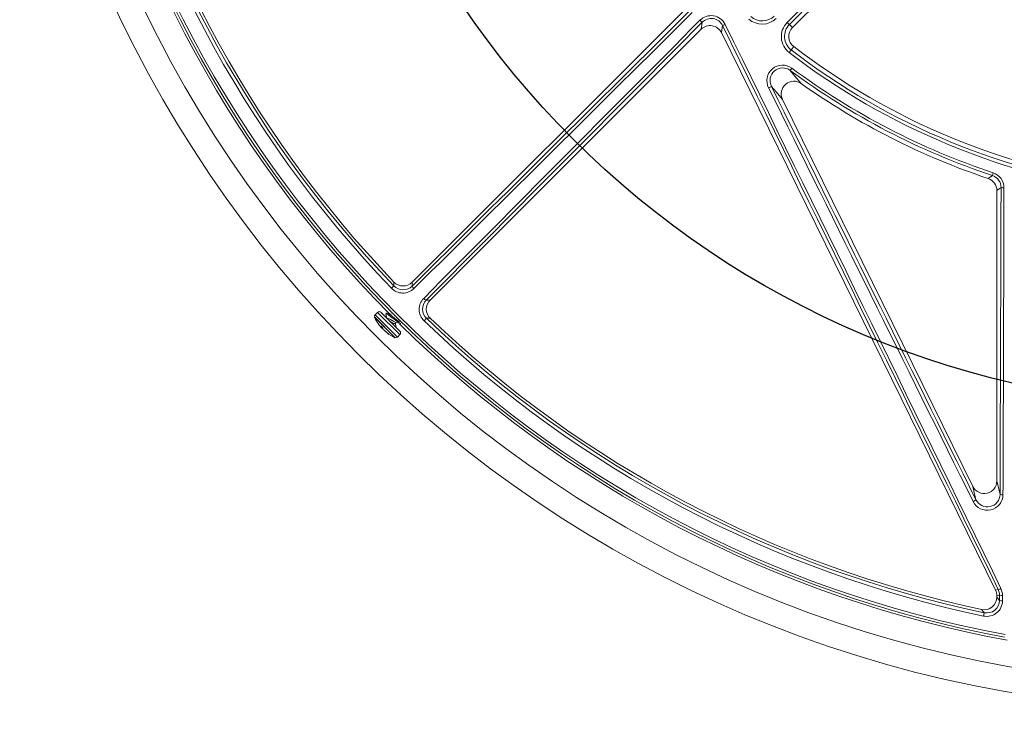
# Model space of a CAD drawing. Units: inches. Extents: x 0.2 to 16.6, y 0 to 10.6.
# Drawn here: x 3.5 to 3.9, y 7.9 to 8.2 of the extents above; entities that cross this region are included whole.
import ezdxf

# ---------------------------------------------------------------- set-up
doc = ezdxf.new("R2010")
doc.units = ezdxf.units.IN
doc.header["$LTSCALE"] = 0.5
doc.header["$MEASUREMENT"] = 0

msp = doc.modelspace()

# ---------------------------------------------------------------- linework, layer by layer
at = {"linetype": 'Continuous', "lineweight": 18}
for p, q in [((3.815283887413713, 8.163339429109412), (3.924091321199171, 8.27214686289487)), ((3.659006754851948, 8.05862216600916), (3.770377040813894, 8.169992451971106)), ((3.777742736451255, 8.162626756333749), (3.778221711619146, 8.16551474238632)), ((3.78657881418367, 8.16415828703528), (3.786095064820518, 8.161241514919793)), ((3.81403379125555, 8.164589525267575), (3.815283887413713, 8.163339429109412)), ((3.777742736451255, 8.162626756333749), (3.666372450489309, 8.0512564703718)), ((3.898703312086653, 7.932051327599122), (3.786095064820518, 8.161241514919793)), ((3.813908776331392, 8.153077247874519), (3.815792367700855, 8.155527401361761)), ((3.814351031732997, 8.145729429566286), (3.815036698336641, 8.146652198153122)), ((3.811202875319278, 8.133761616595722), (3.889359864002721, 7.974689654180369)), ((3.897764399470915, 8.103607821040283), (3.897402228467509, 8.102516733179248)), ((3.899236748602078, 8.096330167916125), (3.899236748602078, 7.976985017093707)), ((3.650539844620166, 8.056169209900306), (3.651555892633624, 8.057145255980322)), ((3.644828336804313, 8.046240977697039), (3.643824584344632, 8.045237225237358)), ((3.644828336804313, 8.04624097769704), (3.65396179939464, 8.037107515106714)), ((3.646301475931786, 8.04624097769704), (3.65396179939464, 8.038580654234186)), ((3.648515051751179, 8.045950216999728), (3.648231755758935, 8.045666921007486)), ((3.650538352389535, 8.045520102160328), (3.650529775747589, 8.045511525518384)), ((3.643524730973837, 8.044396267239287), (3.652117088936887, 8.035803909276238)), ((3.643541199670775, 8.044257960365746), (3.651777641154165, 8.036021518882354)), ((3.643824584344632, 8.045237225237358), (3.652958046934959, 8.036103762647032)), ((3.652019906096928, 8.041596512930933), (3.652506799678829, 8.042083406512834)), ((3.664895540460471, 8.043805608153475), (3.663919494380455, 8.042789560140015)), ((3.64615523707678, 8.040624490103658), (3.646144734526516, 8.040613987553394)), ((3.646658877318682, 8.040139353181827), (3.646458795392032, 8.039939271255179)), ((3.646464150497589, 8.039930579278069), (3.646665976635116, 8.040132405415596)), ((3.646835986516205, 8.039967821290713), (3.64663311593635, 8.03976495071086)), ((3.646991666528127, 8.039753031726743), (3.646818350724299, 8.039579715922914)), ((3.647662463807894, 8.038754391632212), (3.647651400975672, 8.03874332879999)), ((3.647771788284921, 8.038658977116812), (3.647755438907659, 8.03864262773955)), ((3.649498107140499, 8.037298907801288), (3.649478960709562, 8.037279761370351)), ((3.651777641154165, 8.036021518882354), (3.651978782063345, 8.035820377973176)), ((3.652958046934959, 8.036103762647032), (3.65396179939464, 8.037107515106714)), ((3.899236748602078, 7.976985017093707), (3.900536588975513, 7.971391839086253)), ((3.890637802129415, 7.969190720948871), (3.889359864002721, 7.974689654180369)), ((3.898703312086653, 7.932051327599122), (3.89984428740587, 7.932316487367509)), ((3.900366009168078, 7.930018401975255), (3.899236748602078, 7.929755964685783)), ((3.899236748602078, 7.929755964685783), (3.899236748602078, 7.929211627271229)), ((3.89404978578531, 7.922778699081583), (3.89376091023551, 7.921399724668225))]:
    msp.add_line(p, q, dxfattribs=at)
at = {"linetype": 'Continuous', "lineweight": 18, "flags": 128}
for points in [[(3.814351031732997, 8.145729429566286), (3.816272793092413, 8.143413410628353), (3.818881556409231, 8.140305732942691)], [(3.811202875319278, 8.133761616595722), (3.808538017472269, 8.136909554937587), (3.806669652967834, 8.139142153504048)], [(3.895691817541849, 8.101263456316874), (3.896050973544096, 8.101526158793224), (3.897402228467509, 8.102516733179248)], [(3.90095493883404, 8.09756748782515), (3.900124956067621, 8.096969123393189), (3.899236748602078, 8.096330167916125)], [(3.651555892633624, 8.057145255980322), (3.65155799667744, 8.057598530471907), (3.651563790612769, 8.058705779327061)], [(3.659006754851948, 8.05862216600916), (3.658997807320613, 8.057802644046216), (3.658989836111761, 8.057029091952415)], [(3.664779376432566, 8.051239551631612), (3.665552928526363, 8.051247522840464), (3.666372450489309, 8.0512564703718)], [(3.648218603341125, 8.045511955528585), (3.64848169307275, 8.044461860196064), (3.648604247310995, 8.043938206317831)], [(3.64826409994031, 8.045634576826112), (3.648269587526759, 8.045687506491605), (3.648691572800043, 8.045552775455366), (3.64945513116621, 8.045069063952392), (3.650478294318091, 8.044330527199152), (3.651621567235548, 8.04347188068034), (3.652724668929686, 8.042648625849392), (3.653659308020767, 8.042001240995358), (3.654286495079266, 8.041655510382187), (3.654418747535605, 8.04166922191391)], [(3.648547395932553, 8.045917872818354), (3.648552883519002, 8.045970802483847), (3.648974868792283, 8.045836071447608), (3.649738427158454, 8.045352359944635), (3.650761590310335, 8.044613823191396), (3.651904863227788, 8.043755176672581), (3.65300796492193, 8.042931921841634), (3.653808667056374, 8.042377309436288)], [(3.650604501541405, 8.04549398462811), (3.649706469223407, 8.045704785819343), (3.648661743621446, 8.045966027294943)], [(3.64876727108614, 8.043715253466464), (3.648783951943212, 8.043756662151083), (3.64907348379214, 8.043754384539197), (3.649540292876075, 8.043567422318455), (3.650144314032072, 8.043248027561098), (3.650811292147175, 8.042865675844636), (3.651456076896213, 8.042500737958795), (3.652014322327986, 8.042229746764066), (3.652308460858887, 8.042144819255201)], [(3.652492597486972, 8.040049856141852), (3.652284908150282, 8.040878900853775), (3.652099034547021, 8.041675641381028)], [(3.652288930922751, 8.0421343958028), (3.653315865837875, 8.041894055319359), (3.654365961170395, 8.041630965587734)], [(3.66645606380721, 8.04381350613262), (3.665933535640281, 8.043810656109924), (3.664895540460471, 8.043805608153475)], [(3.646144734526516, 8.040613987553394), (3.646146251238378, 8.040629426669664), (3.646163408370217, 8.040626624485103), (3.646194119730403, 8.040605801568589), (3.646234370496149, 8.040569880088736), (3.646262696072789, 8.040541257189906)], [(3.64636344943715, 8.04003461721006), (3.646405246870618, 8.039989072329444), (3.646438285674137, 8.03995422731685), (3.646458593241451, 8.039934280717352), (3.646463929308823, 8.039931426473576), (3.646458795392032, 8.039939271255179)], [(3.64663311593635, 8.03976495071086), (3.646450298576951, 8.039969999684006), (3.646401076877055, 8.04002641555118)], [(3.649596922255832, 8.037207031006862), (3.649603626860344, 8.037199753689828), (3.649591475341559, 8.037205699386087), (3.649561758940557, 8.037224253681325), (3.649517312791133, 8.037253670731163), (3.649478960709562, 8.037279761370351)], [(3.900366009168078, 7.930018401975255), (3.90033305657056, 7.930632267684408), (3.89984428740587, 7.932316487367509)], [(3.900935194296363, 7.932714931876962), (3.901543467398817, 7.930626255001195), (3.901585161046302, 7.929864993759415)], [(3.899236748602078, 7.929211627271229), (3.899812844778676, 7.92850080565152), (3.900356529180769, 7.927830994565033)], [(3.900356529180769, 7.927830994565033), (3.900357716678638, 7.928104411592113), (3.90035890346239, 7.928377831164884), (3.900360089532018, 7.928651253281815), (3.900361274887516, 7.928924677941373), (3.900362459528878, 7.929198105142027), (3.900363643456096, 7.929471534882246), (3.900364826669165, 7.9297449671605), (3.900366009168078, 7.930018401975255)], [(3.901585161046302, 7.929864993759415), (3.901583978146597, 7.929591466267109), (3.901582794532491, 7.929317941312165), (3.901581610203994, 7.929044418896115), (3.901580425161111, 7.928770899020491), (3.901579239403851, 7.928497381686824), (3.901578052932219, 7.928223866896648), (3.901576865746218, 7.927950354651493), (3.901575677845862, 7.927676844952891)], [(3.89404978578531, 7.922778699081583), (3.893730214895147, 7.92316796803731), (3.892949659501014, 7.924120151350182)]]:
    msp.add_lwpolyline(points, dxfattribs=at)
at = {"linetype": 'Continuous', "lineweight": 18}
for radius in [0.5000000000000002, 0.4895833333333336]:
    msp.add_circle((3.99038258193541, 8.382632297455268), radius, dxfattribs=at)
msp.add_circle((3.99038258193541, 8.382632297455268), 0.3750547722677802)
for centre, radius, start, end in [((3.99038258193541, 8.382632297455268), 0.4791666666666666, 190.4461179562412, 224.7166059734792), ((3.99038258193541, 8.382632297455268), 0.478107355373121, 190.6003255420346, 259.3996744579682), ((3.99038258193541, 8.382632297455268), 0.4770197423520497, 190.6003255420346, 259.3996744579682), ((3.99038258193541, 8.382632297455268), 0.4712443460051697, 191.8315587568522, 223.849635673171), ((3.99038258193541, 8.382632297455268), 0.469835438798867, 191.8315587568522, 223.849635673171), ((3.99038258193541, 8.382632297455268), 0.4687499999999997, 191.9967906729543, 223.712747083046), ((78.34532070785292, -65.97313738276952), 105.1264760887542, 135.0678298374625, 135.1517240691519), ((78.3210108511135, -65.94882724427727), 105.0908567662023, 135.0678298374625, 135.1517240691519), ((-69.46856090910885, 81.8357360304662), 103.8794314362276, 314.7460403801681, 314.8348535714271), ((-69.49257531920364, 81.85974846124287), 103.9146401613443, 314.7460403801681, 314.8348535714271), ((3.78184864390759, 8.161798374661855), 0.006441093232932477, 26.13217483656892, 135.3526394930895), ((3.781919787197292, 8.161876310575826), 0.005187865555437574, 26.09546440581875, 135.4657885143376), ((3.802815553941691, 8.172962431815895), 0.008225452644486136, 228.1848091890115, 314.8473487523652), ((3.802879109777166, 8.173033476656707), 0.006973432409451271, 228.1848196892476, 314.8199590501855), ((77.46749874582619, -65.10032560378279), 103.9146401614873, 135.1651464285781, 135.2539596198369), ((77.44348631494614, -65.07631119358518), 103.8794314362248, 135.1651464285781, 135.2539596198369), ((3.78042631177691, 8.16908394514285), 0.004195172245907564, 221.1243885433672, 238.2974946509657), ((3.782740271575324, 8.174027386193766), 0.01058931194913337, 291.2533274774688, 297.5089024766602), ((-89.91191263515182, -37.75548965056574), 104.3456820697168, 25.96681301965302, 26.10849647409798), ((-89.94261813242403, -37.77057655668774), 104.3810488253194, 25.96681301965302, 26.10849647409798), ((3.818922032566768, 8.159598404685562), 0.008225461946648064, 135.15168070729, 232.4480720977232), ((3.81898012343029, 8.159673976995789), 0.006973436512589866, 135.1788484454773, 232.4480928856967), ((3.816471341867189, 8.16838392322841), 0.004509890117227496, 221.4374875040756, 237.2829969568401), ((3.818966735232394, 8.159656581290731), 0.005208333333333566, 135.0000000000034, 232.4481905610438), ((3.99038258193541, 8.382632297455268), 0.2864583333333335, 232.4481905610431, 262.5518094389578), ((3.99038258193541, 8.382632297455268), 0.2895488298238928, 232.4481905610431, 262.5518094389578), ((3.99038258193541, 8.382632297455268), 0.2882014853336609, 232.4481905610431, 262.5518094389578), ((3.811207632278226, 8.141470447544071), 0.006443002891054581, 53.53737000169777, 207.3682271828122), ((3.811258941620114, 8.14156285491014), 0.005188580309817099, 53.42022438427664, 207.8101978440409), ((3.99038258193541, 8.382632297455268), 0.2939945342377716, 233.385669093296, 251.6371524620996), ((3.99038258193541, 8.382632297455268), 0.295144160505827, 233.385669093296, 251.6371524620996), ((3.801381722836627, 8.147599648883824), 0.009974539246073976, 294.2962365127003, 302.0151035291051), ((97.96605024559028, 54.55479962429447), 104.9794454891275, 206.2409146596903, 206.3444096232227), ((97.93533029127221, 54.53970629435774), 104.9438759821198, 206.2409146596893, 206.3444096232239), ((3.815854251963046, 8.136080854570794), 0.005197515701487351, 54.37679731578644, 206.5014514911932), ((3.99038258193541, 8.382632297455268), 0.2968750000000002, 234.711930882401, 251.4000571299231), ((3.895766050819461, 8.09759249649066), 0.005188948280837692, 359.7238560774201, 71.61988475384771), ((3.89573233710232, 8.09749471605682), 0.006441997361742704, 359.7878962384982, 71.61263376076786), ((3.894032169600422, 8.096330585806754), 0.005204579018432465, 359.9953995569577, 71.40465757296451), ((-100.1714240815484, 8.379542898451843), 104.0727610140825, 359.7752976588319, 359.8447622551334), ((3.901902510115494, 8.101783470991464), 0.004321157876318518, 257.3328749733446, 273.606011205535), ((-100.2054788520077, 8.379541851334336), 104.1080352655032, 359.7752976588307, 359.8447622551334), ((3.655326135313434, 8.062301416286912), 0.005204213945799379, 223.7020875382524, 315.010659544797), ((3.655216628270548, 8.060648565873228), 0.006475873319070327, 223.7647610722451, 314.5686496758614), ((3.655330132145526, 8.060752038158986), 0.005220513535804096, 223.7003218308228, 314.5091972742248), ((3.66154474073636, 8.058215369825852), 0.002816876432114435, 204.9060999736993, 230.7150792179457), ((3.668392955751774, 8.04746625805483), 0.006471735472586096, 135.3941871578201, 226.2724020940775), ((3.668502935941113, 8.047579857248932), 0.00522094420467425, 135.4955959750041, 226.2948849199497), ((3.665965654306003, 8.053794456256215), 0.002816876432117911, 219.284920782056, 245.0939000262798), ((3.670051700769292, 8.047575850833308), 0.005204213947359021, 134.989340472769, 226.2979124441833), ((3.645564906368051, 8.045504408133302), 0.001041666666667031, 45.00000000001738, 134.9999999999826), ((3.644561153908366, 8.044500655673621), 0.001041666666666822, 134.9999999999956, 185.751430158254), ((3.647345977647344, 8.044781142895896), 0.003840580087804878, 185.7514301582605, 187.8294542491257), ((3.659725573527108, 8.052004751829505), 0.0179428742152566, 205.5785134388217, 218.4441700981917), ((3.652241231107066, 8.044844534093532), 0.003235554956607585, 231.8280666082115, 265.9488960479953), ((3.99038258193541, 8.382632297455268), 0.4791666666666669, 225.3901307550592, 259.5538820437612), ((3.99038258193541, 8.382632297455268), 0.4712443460051695, 226.1503643268315, 258.1684412431511), ((3.99038258193541, 8.382632297455268), 0.4698354387988673, 226.1503643268315, 258.1684412431511), ((3.99038258193541, 8.382632297455268), 0.4687500000000002, 226.2872529169574, 258.0032093270505), ((3.658422134049367, 8.05096984266219), 0.01627854509057118, 218.4436936921438, 222.2028106379992), ((3.648076612613924, 8.041102769505022), 0.001992752052021308, 194.1983733984525, 215.7228504583516), ((3.657846234188021, 8.051563633819478), 0.01598971987969793, 223.5780012289468, 226.4219987710385), ((3.648203698386947, 8.041150298373507), 0.002094258193376111, 221.41422114385, 228.5857788560974), ((3.647895857124741, 8.041051332336034), 0.00182391746259624, 233.7886940293398, 244.8602927932017), ((3.64641345563993, 8.039491462379564), 0.0006381161812041167, 26.1050635626541, 49.97318342278982), ((3.648918354842397, 8.040261027276538), 0.001992752052012973, 194.198373398391, 215.7228504583858), ((3.648871120070996, 8.040482876689232), 0.002094258193216849, 221.4142211435999, 228.585778856393), ((3.658431923553199, 8.050983884268192), 0.0162954444775957, 227.7992141215481, 235.5307638647882), ((3.648306561309571, 8.039314828005505), 0.0008692462823846729, 221.2440778651502, 230.6524174966068), ((3.658701590052363, 8.050714217768945), 0.0162954444775365, 227.7992141215283, 235.5307638647996), ((3.659725573527108, 8.052004751829505), 0.0179428742152564, 231.5558152211179, 244.4215035716274), ((3.648448071615711, 8.036362336795515), 0.001410193269259675, 46.59179096360598, 57.32996205094625), ((3.650665811277609, 8.03845569769477), 0.001643682523593125, 220.5643288741116, 229.4356711259369), ((3.653225229830905, 8.03784408467045), 0.001041666666666822, 315.0000000000077, 45.00000000000442), ((3.652501964593498, 8.039625155949745), 0.003840580087804864, 262.1705457508803, 264.2485698417409), ((3.652221477371224, 8.036840332210767), 0.001041666666666822, 264.2485698417409, 314.9999999999956), ((3.895290396112657, 7.971341441649781), 0.006466014927484901, 206.0730900770955, 359.2114489976995), ((3.887895264753254, 7.972463805773545), 0.004270198535099816, 291.8191035819458, 309.9598431084202), ((3.895326123221796, 7.971465364819647), 0.005210984494711101, 205.8813801981867, 359.1915435543161), ((3.901486298877199, 7.974297063976379), 0.003056514446157169, 251.8975761010421, 275.0584673595093), ((3.899315556553198, 7.935456734092293), 0.003184447488510196, 279.5573853164923, 300.5712012682993), ((3.894032686048387, 7.929210271427229), 0.0052040627303152, 257.9882817322247, 0.01492759481740675), ((3.901316588913552, 7.932651692431386), 0.002799610772742446, 250.1511512247856, 275.5049618630578), ((3.895102784838603, 7.927732242757403), 0.006473130062048636, 258.0358754817743, 359.509650028791), ((3.895136839183504, 7.927884216801015), 0.005219961328779701, 257.9802223623994, 359.4158074853874), ((3.90130715723107, 7.930451267997141), 0.002787387046865939, 250.0593666159405, 275.5281142967875)]:
    msp.add_arc(centre, radius, start, end, dxfattribs=at)
for centre, major_axis, ratio, start_param, end_param in [((3.781421555972731, 8.158935390500082), (-0.0008536995532294848, -0.005147390863008936), 0.9982040523361464, 2.192690515497006, 4.090494791682543), ((3.894025240558854, 7.977012330153745), (-0.001192930978224815, 0.005133149768368797), 0.9883090276047583, 1.801747166663313, 4.481438140516213), ((3.894025240558854, 7.929754489546186), (0.005076397515880515, 0.001179741898783782), 0.9993579581298909, 6.054982674652233, 6.51138793970698)]:
    msp.add_ellipse(centre, major_axis=major_axis, ratio=ratio, start_param=start_param, end_param=end_param, dxfattribs=at)

doc.saveas('drawing.dxf')
